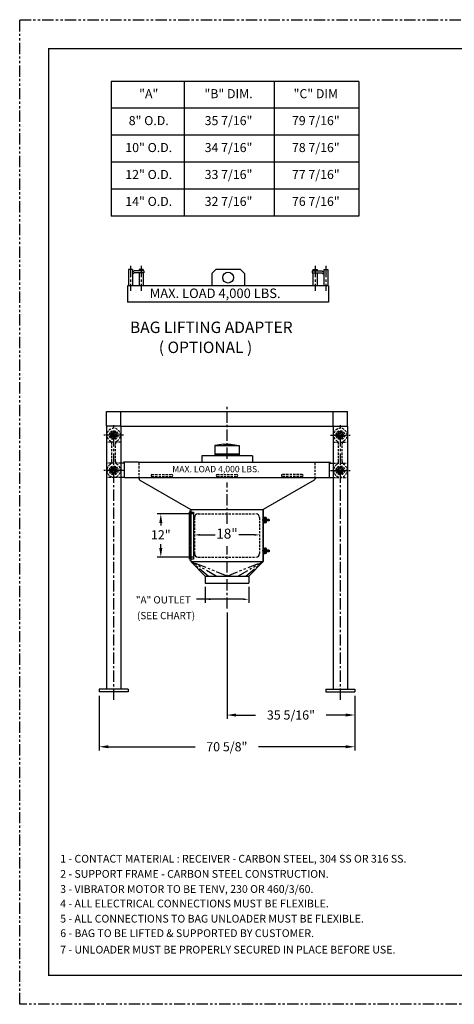
# Model space of a CAD drawing. Extents: x 0 to 352, y 0 to 272.
# Drawn here: x 0 to 120, y 0 to 272 of the extents above; entities that cross this region are included whole.
import ezdxf
from ezdxf.enums import TextEntityAlignment as Align

# ---------------------------------------------------------------- set-up
doc = ezdxf.new("R2010")
doc.units = 0
doc.header["$LTSCALE"] = 2.5
doc.header["$MEASUREMENT"] = 0
for name, pattern in [('CENTER', [2, 1.25, -0.25, 0.25, -0.25]), ('HIDDEN', [0.375, 0.25, -0.125]), ('PHANTOM', [2.5, 1.25, -0.25, 0.25, -0.25, 0.25, -0.25])]:
    doc.linetypes.add(name, pattern=pattern)
doc.layers.get('DEFPOINTS').update_dxf_attribs({"linetype": 'CONTINUOUS'})
for name, color, linetype in [('CL', 6, 'CENTER'), ('CLAMPS', 6, 'CONTINUOUS'), ('D', 7, 'CONTINUOUS'), ('DIM', 7, 'CONTINUOUS'), ('GLOVEBOX', 7, 'CONTINUOUS'), ('HANGER', 7, 'CONTINUOUS'), ('LOWFRAME', 7, 'CONTINUOUS'), ('TEXT', 7, 'CONTINUOUS'), ('TITLEBLOCK', 1, 'CONTINUOUS'), ('VIBPLAT', 7, 'CONTINUOUS')]:
    doc.layers.add(name, color=color, linetype=linetype)
doc.styles.add('HEAVBOLD', font='AU101S03')
doc.styles.add('SIMPLEX', font='simplex.shx')
doc.dimstyles.new('1', dxfattribs={"dimscale": 21, "dimtxt": 0.12, "dimasz": 0.12, "dimexe": 0.05, "dimexo": 0.05, "dimgap": 0.05, "dimtad": 0, "dimtih": 1, "dimtoh": 1, "dimdec": 6, "dimzin": 12, "dimdsep": 46, "dimlunit": 5, "dimtxsty": 'SIMPLEX', "dimcen": 0, "dimclrd": 256, "dimclre": 256, "dimclrt": 256, "dimadec": 0, "dimazin": 0, "dimtfac": 0.8, "dimtdec": 4, "dimtofl": 0, "dimtmove": 0, "dimatfit": 3, "dimfxl": 0, "dimfrac": 2, "dimtolj": 1, "dimtzin": 12, "dimarcsym": 0})

# ---------------------------------------------------------------- blocks, each defined once
blk = doc.blocks.new('*D2')
at = {"layer": 'DEFPOINTS', "color": 0}
for p in [(21.96, 86.31), (92.59, 86.31), (92.59, 71.15)]:
    blk.add_point(p, dxfattribs=at)
at = {"layer": 'DIM', "lineweight": -2}
for p, q in [((21.96, 85.26), (21.96, 70.1)), ((92.59, 85.26), (92.59, 70.1)), ((24.48, 71.15), (48.43, 71.15)), ((90.07, 71.15), (66.01, 71.15))]:
    blk.add_line(p, q, dxfattribs=at)
at = {"layer": 'DIM'}
for points in [[(24.48, 71.57), (24.48, 70.73), (21.96, 71.15)], [(90.07, 71.57), (90.07, 70.73), (92.59, 71.15)]]:
    blk.add_solid(points, dxfattribs=at)
at = {"layer": 'DIM', "insert": (57.22, 71.15), "char_height": 2.52, "attachment_point": 5, "style": 'SIMPLEX'}
blk.add_mtext('\\A1;70 5/8"', dxfattribs=at)
blk = doc.blocks.new('*D5')
at = {"layer": 'DEFPOINTS', "color": 0}
for p in [(57.27, 109.3), (92.59, 86.31), (57.27, 79.91)]:
    blk.add_point(p, dxfattribs=at)
at = {"layer": 'DIM', "lineweight": -2}
for p, q in [((57.27, 108.25), (57.27, 78.86)), ((92.59, 85.26), (92.59, 78.86)), ((59.79, 79.91), (65.18, 79.91)), ((90.07, 79.91), (84.68, 79.91))]:
    blk.add_line(p, q, dxfattribs=at)
at = {"layer": 'DIM'}
for points in [[(59.79, 80.33), (59.79, 79.49), (57.27, 79.91)], [(90.07, 80.33), (90.07, 79.49), (92.59, 79.91)]]:
    blk.add_solid(points, dxfattribs=at)
at = {"layer": 'DIM', "insert": (74.93, 79.91), "char_height": 2.52, "attachment_point": 5, "style": 'SIMPLEX'}
blk.add_mtext('\\A1;35 5/16"', dxfattribs=at)
blk = doc.blocks.new('*D11')
at = {"layer": 'DEFPOINTS', "color": 0}
for p in [(49.27, 135.5), (38.98, 123.5), (49.27, 123.5)]:
    blk.add_point(p, dxfattribs=at)
at = {"layer": 'DIM', "lineweight": -2}
for p, q in [((48.22, 135.5), (37.93, 135.5)), ((38.98, 132.98), (38.98, 132.26)), ((38.98, 126.02), (38.98, 127.16)), ((48.22, 123.5), (37.93, 123.5))]:
    blk.add_line(p, q, dxfattribs=at)
at = {"layer": 'DIM'}
for points in [[(38.56, 132.98), (39.4, 132.98), (38.98, 135.5)], [(38.56, 126.02), (39.4, 126.02), (38.98, 123.5)]]:
    blk.add_solid(points, dxfattribs=at)
at = {"layer": 'DIM', "insert": (38.98, 129.71), "char_height": 2.52, "attachment_point": 5, "style": 'SIMPLEX'}
blk.add_mtext('\\A1;12"', dxfattribs=at)

msp = doc.modelspace()

# ---------------------------------------------------------------- linework, layer by layer
at = {"layer": 'CL'}
for p, q in [((30.5744733, 204.0027971), (30.5744733, 197.1418916)), ((33.5744733, 204.0027971), (33.5744733, 197.1418916)), ((81.5744733, 204.0027971), (81.5744733, 197.1418916)), ((84.5744733, 204.0027971), (84.5744733, 197.1418916)), ((57.27417, 150.659362), (57.27417, 165.3303847)), ((25.96217, 84.074631), (25.96217, 159.9527182)), ((88.58617, 84.074631), (88.58617, 159.9527182)), ((28.6617234, 157.2531649), (23.2626167, 157.2531649)), ((85.8866167, 157.2531649), (91.2857234, 157.2531649)), ((28.6617234, 147.5031649), (23.2626167, 147.5031649)), ((85.8866167, 147.5031649), (91.2857234, 147.5031649)), ((57.27417, 132.7756359), (57.27417, 144.1785667)), ((57.27417, 109.2972916), (57.27417, 126.5838004))]:
    msp.add_line(p, q, dxfattribs=at)
at = {"layer": 'CLAMPS', "linetype": 'CENTER'}
for p, q in [((69.0682928, 133.7495035), (66.9399782, 133.7495035)), ((69.0682928, 125.2495035), (66.9399782, 125.2495035))]:
    msp.add_line(p, q, dxfattribs=at)
at = {"layer": 'CLAMPS'}
for p, q in [((67.39917, 134.6245035), (67.27417, 134.6245035)), ((67.27417, 134.6245035), (67.27417, 134.0925035)), ((67.80537, 133.9995035), (67.27417, 133.9995035)), ((67.27417, 133.9995035), (67.27417, 133.4995035)), ((67.80537, 133.4995035), (67.27417, 133.4995035)), ((67.27417, 133.4065035), (67.27417, 132.8745035)), ((67.33667, 133.9365035), (67.33667, 133.5625035)), ((67.80537, 133.9365035), (67.33667, 133.9365035)), ((67.80537, 133.5625035), (67.33667, 133.5625035)), ((67.39917, 134.6245035), (67.39917, 134.0927035)), ((67.43017, 133.9365035), (67.39917, 133.9365035)), ((67.43017, 133.5625035), (67.39917, 133.5625035)), ((67.39917, 133.4063035), (67.39917, 132.8745035)), ((67.80537, 134.0615035), (67.43037, 134.0615035)), ((67.80537, 133.4375035), (67.43037, 133.4375035)), ((67.74337, 134.4365035), (67.74337, 134.0615035)), ((67.74337, 133.4375035), (67.74337, 133.0625035)), ((67.80537, 134.2495035), (67.80537, 133.2495035)), ((68.05437, 134.4995035), (67.80637, 134.4995035)), ((68.05537, 134.2495035), (68.05537, 133.2495035)), ((68.11787, 133.9995035), (68.05537, 133.9995035)), ((68.11787, 133.4995035), (68.05537, 133.4995035)), ((68.11737, 134.4365035), (68.11737, 133.9365035)), ((68.11737, 133.5625035), (68.11737, 133.0625035)), ((68.11787, 133.9995035), (68.11787, 133.4995035)), ((68.49297, 133.9365035), (68.11787, 133.9365035)), ((68.49297, 133.5625035), (68.11787, 133.5625035)), ((68.89917, 133.9677035), (68.46177, 133.9677035)), ((68.46177, 133.9677035), (68.46177, 133.9365035)), ((68.46177, 133.5625035), (68.46177, 133.5313035)), ((68.89917, 133.5313035), (68.46177, 133.5313035)), ((68.86797, 133.9365035), (68.49297, 133.9365035)), ((68.86797, 133.5625035), (68.49297, 133.5625035)), ((68.86797, 133.9365035), (68.86797, 133.5625035)), ((68.89917, 133.9677035), (68.89917, 133.5313035)), ((67.39917, 132.8745035), (67.27417, 132.8745035)), ((68.05437, 132.9995035), (67.80637, 132.9995035)), ((67.39917, 126.1245035), (67.27417, 126.1245035)), ((67.27417, 126.1245035), (67.27417, 125.5925035)), ((67.80537, 125.4995035), (67.27417, 125.4995035)), ((67.27417, 125.4995035), (67.27417, 124.9995035)), ((67.33667, 125.4365035), (67.33667, 125.0625035)), ((67.80537, 125.4365035), (67.33667, 125.4365035)), ((67.39917, 126.1245035), (67.39917, 125.5927035)), ((67.43017, 125.4365035), (67.39917, 125.4365035)), ((67.80537, 125.5615035), (67.43037, 125.5615035)), ((67.74337, 125.9365035), (67.74337, 125.5615035)), ((67.80537, 125.7495035), (67.80537, 124.7495035)), ((68.05437, 125.9995035), (67.80637, 125.9995035)), ((68.05537, 125.7495035), (68.05537, 124.7495035)), ((68.11787, 125.4995035), (68.05537, 125.4995035)), ((68.11737, 125.9365035), (68.11737, 125.4365035)), ((68.11787, 125.4995035), (68.11787, 124.9995035)), ((68.49297, 125.4365035), (68.11787, 125.4365035)), ((68.89917, 125.4677035), (68.46177, 125.4677035)), ((68.46177, 125.4677035), (68.46177, 125.4365035)), ((68.86797, 125.4365035), (68.49297, 125.4365035)), ((68.86797, 125.4365035), (68.86797, 125.0625035)), ((68.89917, 125.4677035), (68.89917, 125.0313035)), ((67.80537, 124.9995035), (67.27417, 124.9995035)), ((67.27417, 124.9065035), (67.27417, 124.3745035)), ((67.39917, 124.3745035), (67.27417, 124.3745035)), ((67.80537, 125.0625035), (67.33667, 125.0625035)), ((67.43017, 125.0625035), (67.39917, 125.0625035)), ((67.39917, 124.9063035), (67.39917, 124.3745035)), ((67.80537, 124.9375035), (67.43037, 124.9375035)), ((67.74337, 124.9375035), (67.74337, 124.5625035)), ((68.05437, 124.4995035), (67.80637, 124.4995035)), ((68.11787, 124.9995035), (68.05537, 124.9995035)), ((68.11737, 125.0625035), (68.11737, 124.5625035)), ((68.49297, 125.0625035), (68.11787, 125.0625035)), ((68.46177, 125.0625035), (68.46177, 125.0313035)), ((68.89917, 125.0313035), (68.46177, 125.0313035)), ((68.86797, 125.0625035), (68.49297, 125.0625035))]:
    msp.add_line(p, q, dxfattribs=at)
for centre, radius, start, end in [((67.43017, 134.0925035), 0.156, 180, 216.594930956), ((67.43017, 133.4065035), 0.156, 143.405069044, 180), ((67.43037, 134.0927035), 0.0312, 180, 270), ((67.43037, 133.4063035), 0.0312, 90, 180), ((67.80637, 134.4365035), 0.063, 90, 180), ((67.93037, 134.2495035), 0.125, 0, 180), ((68.05437, 134.4365035), 0.063, 0, 90), ((67.80637, 133.0625035), 0.063, 180, 270), ((67.93037, 133.2495035), 0.125, 180, 0), ((68.05437, 133.0625035), 0.063, 270, 0), ((67.43017, 125.5925035), 0.156, 180, 216.594930956), ((67.43037, 125.5927035), 0.0312, 180, 270), ((67.80637, 125.9365035), 0.063, 90, 180), ((67.93037, 125.7495035), 0.125, 0, 180), ((68.05437, 125.9365035), 0.063, 0, 90), ((67.43017, 124.9065035), 0.156, 143.405069044, 180), ((67.43037, 124.9063035), 0.0312, 90, 180), ((67.80637, 124.5625035), 0.063, 180, 270), ((67.93037, 124.7495035), 0.125, 180, 0), ((68.05437, 124.5625035), 0.063, 270, 0)]:
    msp.add_arc(centre, radius, start, end, dxfattribs=at)
at = {"layer": 'GLOVEBOX', "linetype": 'CENTER'}
msp.add_line((47.02417, 136.4261443), (47.02417, 122.5728628), dxfattribs=at)
at = {"layer": 'GLOVEBOX'}
for p, q in [((47.27417, 136.6870035), (47.27417, 122.3120035)), ((67.27417, 136.6870035), (67.27417, 122.3120035)), ((67.27417, 122.4995035), (67.27417, 136.4995035)), ((46.77417, 135.9995035), (46.77417, 122.9995035)), ((46.77417, 135.9995035), (48.02417, 135.9995035)), ((46.77417, 135.4995035), (47.27417, 135.4995035)), ((46.77417, 133.4995035), (47.27417, 133.4995035)), ((47.27417, 135.9995035), (47.27417, 122.9995035)), ((48.02417, 135.9995035), (48.02417, 122.9995035)), ((46.77417, 131.4995035), (47.27417, 131.4995035)), ((46.77417, 129.4995035), (47.27417, 129.4995035)), ((46.77417, 127.4995035), (47.27417, 127.4995035)), ((46.77417, 125.4995035), (47.27417, 125.4995035)), ((46.77417, 123.4995035), (47.27417, 123.4995035)), ((48.02417, 122.9995035), (46.77417, 122.9995035)), ((47.27417, 122.3120035), (51.27417, 118.3120035)), ((47.27417, 122.3120035), (67.27417, 122.3120035)), ((47.4509467, 122.3120035), (47.3625584, 122.2236152)), ((67.27417, 122.3120035), (63.27417, 118.3120035)), ((67.0973933, 122.3120035), (67.1857817, 122.2236152)), ((51.27417, 118.3120035), (63.27417, 118.3120035)), ((51.27417, 118.3120035), (51.27417, 116.3120035)), ((63.27417, 118.3120035), (63.27417, 116.3120035)), ((51.27417, 116.3120035), (63.27417, 116.3120035))]:
    msp.add_line(p, q, dxfattribs=at)
at = {"layer": 'GLOVEBOX', "linetype": 'HIDDEN'}
for p, q in [((46.89917, 135.9995035), (46.89917, 122.9995035)), ((47.14917, 135.9995035), (47.14917, 122.9995035)), ((48.27417, 134.4995035), (48.27417, 124.4995035)), ((49.27417, 135.4995035), (65.27417, 135.4995035)), ((66.27417, 134.4995035), (66.27417, 124.4995035)), ((49.27417, 123.4995035), (65.27417, 123.4995035))]:
    msp.add_line(p, q, dxfattribs=at)
at = {"layer": 'GLOVEBOX', "linetype": 'Continuous'}
for centre, start, end in [((49.27417, 134.4995035), 90, 180), ((65.27417, 134.4995035), 0, 90), ((49.27417, 124.4995035), 180, 270), ((65.27417, 124.4995035), 270, 0)]:
    msp.add_arc(centre, 1, start, end, dxfattribs=at)
at = {"layer": 'HANGER', "linetype": 'HIDDEN'}
for p, q in [((27.96217, 155.2531649), (23.96217, 155.2531649)), ((86.58617, 155.2531649), (90.58617, 155.2531649)), ((25.46217, 149.955842), (25.46217, 154.8004878)), ((26.46217, 149.955842), (26.46217, 154.8004878)), ((88.08617, 149.955842), (88.08617, 154.8004878)), ((89.08617, 149.955842), (89.08617, 154.8004878)), ((27.96217, 149.5031649), (23.96217, 149.5031649)), ((86.58617, 149.5031649), (90.58617, 149.5031649)), ((27.96217, 145.5031649), (23.96217, 145.5031649)), ((86.58617, 145.5031649), (90.58617, 145.5031649))]:
    msp.add_line(p, q, dxfattribs=at)
at = {"layer": 'HANGER'}
for p, q in [((28.96217, 149.5031649), (27.96217, 149.5031649)), ((85.58617, 149.5031649), (86.58617, 149.5031649)), ((28.96217, 145.5031649), (27.96217, 145.5031649)), ((85.58617, 145.5031649), (86.58617, 145.5031649))]:
    msp.add_line(p, q, dxfattribs=at)
at = {"layer": 'HANGER', "linetype": 'HIDDEN'}
for centre, radius in [((25.96217, 157.2531649), 1.2), ((25.96217, 157.2531649), 0.8125), ((88.58617, 157.2531649), 1.2), ((88.58617, 157.2531649), 0.8125), ((25.96217, 157.2531649), 0.5), ((25.96217, 157.2531649), 0.419), ((88.58617, 157.2531649), 0.5), ((88.58617, 157.2531649), 0.419), ((25.96217, 147.5031649), 1.2), ((25.96217, 147.5031649), 0.8125), ((25.96217, 147.5031649), 0.5), ((25.96217, 147.5031649), 0.419), ((88.58617, 147.5031649), 1.2), ((88.58617, 147.5031649), 0.8125), ((88.58617, 147.5031649), 0.5), ((88.58617, 147.5031649), 0.419)]:
    msp.add_circle(centre, radius, dxfattribs=at)
for centre, start, end in [((25.96217, 157.2531649), 301.448981389, 238.551018611), ((88.58617, 157.2531649), 301.448981389, 238.551018611), ((25.96217, 147.5031649), 121.448981389, 58.551018611), ((88.58617, 147.5031649), 121.448981389, 58.551018611)]:
    msp.add_arc(centre, 1.875, start, end, dxfattribs=at)
at = {"layer": 'HANGER'}
for centre, start, end in [((24.46217, 154.8004878), 0, 58.551018611), ((27.46217, 154.8004878), 121.448981389, 180), ((87.08617, 154.8004878), 0, 58.551018611), ((90.08617, 154.8004878), 121.448981389, 180), ((24.46217, 149.955842), 301.448981389, 0), ((27.46217, 149.955842), 180, 238.551018611), ((87.08617, 149.955842), 301.448981389, 0), ((90.08617, 149.955842), 180, 238.551018611)]:
    msp.add_arc(centre, 1, start, end, dxfattribs=at)
at = {"layer": 'LOWFRAME'}
for p, q in [((30.0119733, 202.9880708), (30.0119733, 198.4880708)), ((31.1369733, 202.9880708), (30.0119733, 202.9880708)), ((31.1369733, 202.9880708), (31.1369733, 198.4880708)), ((31.6994733, 202.6130708), (31.1369733, 202.2883113)), ((31.6994733, 202.0505708), (31.1369733, 201.7258113)), ((34.3244733, 202.6130708), (31.6994733, 202.6130708)), ((34.3244733, 202.0505708), (31.6994733, 202.0505708)), ((34.1369733, 202.9880708), (33.0119733, 202.9880708)), ((33.0119733, 202.9880708), (33.0119733, 202.6130708)), ((33.0119733, 202.0505708), (33.0119733, 198.4880708)), ((34.1369733, 202.9880708), (34.1369733, 202.6130708)), ((34.1369733, 202.0505708), (34.1369733, 198.4880708)), ((34.3244733, 202.6130708), (34.3244733, 202.0505708)), ((54.1994733, 202.9880708), (53.0744733, 201.8630708)), ((53.0744733, 201.8630708), (53.0744733, 198.4880708)), ((60.9494733, 202.9880708), (54.1994733, 202.9880708)), ((62.0744733, 201.8630708), (60.9494733, 202.9880708)), ((62.0744733, 201.8630708), (62.0744733, 198.4880708)), ((80.8244733, 202.6130708), (80.8244733, 202.0505708)), ((80.8244733, 202.6130708), (83.4494733, 202.6130708)), ((80.8244733, 202.0505708), (83.4494733, 202.0505708)), ((81.0119733, 202.9880708), (81.0119733, 202.6130708)), ((81.0119733, 202.9880708), (82.1369733, 202.9880708)), ((81.0119733, 202.0505708), (81.0119733, 198.4880708)), ((82.1369733, 202.9880708), (82.1369733, 202.6130708)), ((82.1369733, 202.0505708), (82.1369733, 198.4880708)), ((83.4494733, 202.6130708), (84.0119733, 202.2883113)), ((83.4494733, 202.0505708), (84.0119733, 201.7258113)), ((84.0119733, 202.9880708), (84.0119733, 198.4880708)), ((84.0119733, 202.9880708), (85.1369733, 202.9880708)), ((85.1369733, 202.9880708), (85.1369733, 198.4880708)), ((85.3244733, 198.4880708), (29.8244733, 198.4880708)), ((29.8244733, 198.4880708), (29.8244733, 193.9880708)), ((85.3244733, 198.4880708), (85.3244733, 193.9880708)), ((85.3244733, 193.9880708), (29.8244733, 193.9880708)), ((23.96217, 163.7531649), (90.58617, 163.7531649)), ((23.96217, 159.7531649), (23.96217, 163.7531649)), ((27.96217, 159.7531649), (27.96217, 163.7531649)), ((86.58617, 159.7531649), (86.58617, 163.7531649)), ((90.58617, 159.7531649), (90.58617, 163.7531649)), ((23.96217, 159.7531649), (23.96217, 87.0620035)), ((27.96217, 159.7531649), (23.96217, 159.7531649)), ((27.96217, 159.7531649), (27.96217, 87.0620035)), ((27.96217, 159.7531649), (86.58617, 159.7531649)), ((86.58617, 159.7531649), (86.58617, 87.0620035)), ((86.58617, 159.7531649), (90.58617, 159.7531649)), ((90.58617, 159.7531649), (90.58617, 87.0620035)), ((56.27417, 154.7038342), (53.89917, 154.3288342)), ((53.89917, 154.3288342), (60.64917, 154.3288342)), ((53.89917, 154.3288342), (53.89917, 151.7668342)), ((56.27417, 154.7038342), (58.27417, 154.7038342)), ((58.27417, 154.7038342), (60.64917, 154.3288342)), ((60.64917, 154.3288342), (60.64917, 151.7668342)), ((64.27417, 151.5013342), (50.27417, 151.5013342)), ((50.27417, 151.5013342), (50.27417, 149.8120035)), ((53.89917, 152.0788342), (60.64917, 152.0788342)), ((53.89917, 151.7668342), (60.64917, 151.7668342)), ((53.89917, 151.7668342), (54.16467, 151.5013342)), ((60.64917, 151.7668342), (60.38367, 151.5013342)), ((64.27417, 151.5013342), (64.27417, 149.8120035)), ((29.96217, 87.0620035), (21.96217, 87.0620035)), ((21.96217, 87.0620035), (21.96217, 86.3120035)), ((29.96217, 87.0620035), (29.96217, 86.3120035)), ((84.58617, 87.0620035), (92.58617, 87.0620035)), ((84.58617, 87.0620035), (84.58617, 86.3120035)), ((92.58617, 87.0620035), (92.58617, 86.3120035)), ((29.96217, 86.3120035), (21.96217, 86.3120035)), ((84.58617, 86.3120035), (92.58617, 86.3120035))]:
    msp.add_line(p, q, dxfattribs=at)
for points in [[(25.4930729, 158.0656649), (25.0239758, 157.2531649), (25.4930729, 156.4406649), (26.4312671, 156.4406649), (26.9003642, 157.2531649), (26.4312671, 158.0656649)], [(88.1170729, 158.0656649), (87.6479758, 157.2531649), (88.1170729, 156.4406649), (89.0552671, 156.4406649), (89.5243642, 157.2531649), (89.0552671, 158.0656649)], [(25.4930729, 148.3156649), (25.0239758, 147.5031649), (25.4930729, 146.6906649), (26.4312671, 146.6906649), (26.9003642, 147.5031649), (26.4312671, 148.3156649)], [(88.1170729, 148.3156649), (87.6479758, 147.5031649), (88.1170729, 146.6906649), (89.0552671, 146.6906649), (89.5243642, 147.5031649), (89.0552671, 148.3156649)]]:
    msp.add_lwpolyline(points, close=True, dxfattribs=at)
msp.add_circle((57.5744733, 200.7380708), 1.5, dxfattribs=at)
at = {"layer": 'TEXT', "linetype": 'PHANTOM'}
for p, q in [((0, 272), (352, 272)), ((0, 0), (0, 272)), ((352, 0), (0, 0))]:
    msp.add_line(p, q, dxfattribs=at)
at = {"layer": 'TEXT', "color": 7}
for p, q in [((93.6801211, 254.9557898), (25.2411903, 254.9557898)), ((25.2411903, 254.9557898), (25.2411903, 217.757446)), ((45.4646381, 254.9557898), (45.4646381, 217.757446)), ((70.294479, 254.9557898), (70.294479, 217.757446)), ((93.6801211, 254.9557898), (93.6801211, 217.757446)), ((93.6801211, 247.516121), (25.2411903, 247.516121)), ((93.6801211, 240.0764523), (25.2411903, 240.0764523)), ((93.6801211, 232.6367835), (25.2411903, 232.6367835)), ((93.6801211, 225.1971148), (25.2411903, 225.1971148)), ((93.6801211, 217.757446), (25.2411903, 217.757446))]:
    msp.add_line(p, q, dxfattribs=at)
at = {"layer": 'TEXT', "linetype": 'Continuous'}
for p, q in [((49.77417, 129.6773439), (53.9598681, 129.6773439)), ((64.77417, 129.6773439), (60.5283351, 129.6773439)), ((51.27417, 115.3120035), (51.27417, 110.8919888)), ((63.27417, 115.3120035), (63.27417, 110.8919888)), ((61.78617, 111.8919888), (48.815738, 111.8919888))]:
    msp.add_line(p, q, dxfattribs=at)
for points in [[(49.77417, 129.9273439), (49.77417, 129.4273439), (48.27417, 129.6773439)], [(64.77417, 129.9273439), (64.77417, 129.4273439), (66.27417, 129.6773439)], [(52.76217, 112.1399888), (52.76217, 111.6439888), (51.27417, 111.8919888)], [(61.78617, 112.1399888), (61.78617, 111.6439888), (63.27417, 111.8919888)]]:
    msp.add_solid(points, dxfattribs=at)
at = {"layer": 'TITLEBLOCK', "color": 7, "const_width": 0.3404003, "flags": 128}
msp.add_lwpolyline([(344, 8), (8, 8), (8, 264), (344, 264)], close=True, dxfattribs=at)
at = {"layer": 'VIBPLAT'}
for p, q in [((32.83667, 149.7495035), (28.71217, 149.7495035)), ((28.96217, 145.5031649), (28.96217, 149.7495035)), ((32.83717, 149.7495035), (81.71117, 149.7495035)), ((81.71167, 149.7495035), (85.83617, 149.7495035)), ((85.58617, 145.5031649), (85.58617, 149.7495035)), ((28.96217, 145.5031649), (85.58617, 145.5031649)), ((32.71217, 145.5031649), (32.96217, 145.2531649)), ((33.18092, 144.8148695), (47.27417, 136.6870035)), ((81.36742, 144.8148695), (67.27417, 136.6870035)), ((81.83617, 145.5031649), (81.58617, 145.2531649)), ((47.27417, 136.6870035), (67.27417, 136.6870035))]:
    msp.add_line(p, q, dxfattribs=at)
at = {"layer": 'VIBPLAT', "linetype": 'HIDDEN'}
for p, q in [((32.96217, 145.1937556), (32.96217, 149.6245035)), ((81.58617, 145.1937556), (81.58617, 149.6245035)), ((36.52417, 146.3156649), (42.02417, 146.3156649)), ((36.52417, 145.8156649), (42.02417, 145.8156649)), ((54.52417, 146.3156649), (60.02417, 146.3156649)), ((54.52417, 145.8156649), (60.02417, 145.8156649)), ((78.02417, 146.3156649), (72.52417, 146.3156649)), ((78.02417, 145.8156649), (72.52417, 145.8156649))]:
    msp.add_line(p, q, dxfattribs=at)
at = {"layer": 'VIBPLAT', "linetype": 'PHANTOM'}
for p, q in [((52.0780176, 118.3120035), (47.27417, 122.3120035)), ((54.27417, 118.3120035), (47.27417, 122.3120035)), ((57.27417, 118.3120035), (47.27417, 122.3120035)), ((57.27417, 118.3120035), (67.27417, 122.3120035)), ((60.27417, 118.3120035), (67.27417, 122.3120035)), ((62.4703225, 118.3120035), (67.27417, 122.3120035))]:
    msp.add_line(p, q, dxfattribs=at)
at = {"layer": 'VIBPLAT'}
for centre, radius, start, end in [((32.83717, 149.6245035), 0.125, 360, 90), ((81.71117, 149.6245035), 0.125, 90, 180), ((33.39967, 145.1937556), 0.4375, 180, 240), ((36.52417, 146.0656649), 0.25, 90, 270), ((42.02417, 146.0656649), 0.25, 270, 90), ((54.52417, 146.0656649), 0.25, 90, 270), ((60.02417, 146.0656649), 0.25, 270, 90), ((72.52417, 146.0656649), 0.25, 90, 270), ((78.02417, 146.0656649), 0.25, 270, 90), ((81.14867, 145.1937556), 0.4375, 300, 0)]:
    msp.add_arc(centre, radius, start, end, dxfattribs=at)

# ---------------------------------------------------------------- texts
at = {"layer": 'D', "style": 'HEAVBOLD'}
for height, p in [(2.624878004, (35.9234513, 195.1057395)), (1.749918669, (42.1512447, 146.9843491))]:
    msp.add_text('MAX. LOAD 4,000 LBS.', height=height, dxfattribs=at).set_placement(p)
at = {"layer": 'TEXT', "color": 7, "style": 'SIMPLEX'}
for s, p in [('"A"', (35.6463859, 251.2359554)), ('"B" DIM.', (57.6907771, 251.2359554)), ('"C" DIM', (81.8015085, 251.2359554)), ('8" O.D.', (35.6463859, 243.7962866)), ('35 7/16"', (57.6907771, 243.7962866)), ('79 7/16"', (81.8015085, 243.7962866)), ('10" O.D.', (35.6463859, 236.3566179)), ('34 7/16"', (57.6907771, 236.3566179)), ('78 7/16"', (81.8015085, 236.3566179)), ('12" O.D.', (35.6463859, 228.9169491)), ('33 7/16"', (57.6907771, 228.9169491)), ('77 7/16"', (81.8015085, 228.9169491)), ('14" O.D.', (35.6463859, 221.4772804)), ('32 7/16"', (57.6907771, 221.4772804)), ('76 7/16"', (81.8015085, 221.4772804))]:
    msp.add_text(s, height=2.49925884, dxfattribs=at).set_placement(p, align=Align.MIDDLE)
at = {"layer": 'TEXT', "style": 'SIMPLEX'}
for s, height, p in [('BAG LIFTING ADAPTER', 3.15, (30.4615164, 185.4449379)), ('( OPTIONAL )', 3.15, (38.428962, 179.9148149)), ('1 - CONTACT MATERIAL : RECEIVER - CARBON STEEL, 304 SS OR 316 SS.', 2.138181818, (11.1951307, 39.1430944)), ('2 - SUPPORT FRAME - CARBON STEEL CONSTRUCTION.', 2.138181818, (11.1951307, 34.957451)), ('3 - VIBRATOR MOTOR TO BE TENV, 230 OR 460/3/60.', 2.138181818, (11.1951307, 30.7718075)), ('4 - ALL ELECTRICAL CONNECTIONS MUST BE FLEXIBLE.', 2.138181818, (11.1951307, 26.7671201)), ('5 - ALL CONNECTIONS TO BAG UNLOADER MUST BE FLEXIBLE.', 2.138181818, (11.1951307, 22.5814766)), ('6 - BAG TO BE LIFTED & SUPPORTED BY CUSTOMER.', 2.138181818, (11.1951307, 18.5767898)), ('7 - UNLOADER MUST BE PROPERLY SECURED IN PLACE BEFORE USE.', 2.138181818, (11.1951307, 14.0292337))]:
    msp.add_text(s, height=height, dxfattribs=at).set_placement(p)
for s, p in [('"A" OUTLET', (47.2942041, 110.7346469)), ('(SEE CHART)', (48.4571167, 106.3763648))]:
    msp.add_text(s, height=2, dxfattribs=at).set_placement(p, align=Align.RIGHT)
at = {"layer": 'TEXT', "insert": (57.2542201, 129.6741254), "char_height": 2.75, "attachment_point": 5, "style": 'SIMPLEX'}
msp.add_mtext('18"', dxfattribs=at)

# ---------------------------------------------------------------- dimensions: what is measured, and where the dimension line sits
at = {"layer": 'DIM'}
dim = msp.add_linear_dim(base=(38.9816194, 123.4995035), p1=(49.27417, 135.4995035), p2=(49.27417, 123.4995035), angle=90, dimstyle='1', override={"dimpost": '"'}, dxfattribs=at)
dim.commit()
dim.dimension.update_dxf_attribs({"geometry": '*D11', "text_midpoint": (38.9816194, 129.7131206), "dimtype": 160})
dim = msp.add_linear_dim(base=(57.27417, 79.9053648), p1=(92.58617, 86.3120035), p2=(57.27417, 109.2972916), dimstyle='1', override={"dimpost": '"'}, dxfattribs=at)
dim.commit()
dim.dimension.update_dxf_attribs({"geometry": '*D5', "text_midpoint": (74.93017, 79.9053648)})
dim = msp.add_linear_dim(base=(92.58617, 71.1533126), p1=(21.96217, 86.3120035), p2=(92.58617, 86.3120035), dimstyle='1', override={"dimpost": '"'}, dxfattribs=at)
dim.commit()
dim.dimension.update_dxf_attribs({"geometry": '*D2', "text_midpoint": (57.2231129, 71.1533126), "dimtype": 160})

doc.saveas('drawing.dxf')
